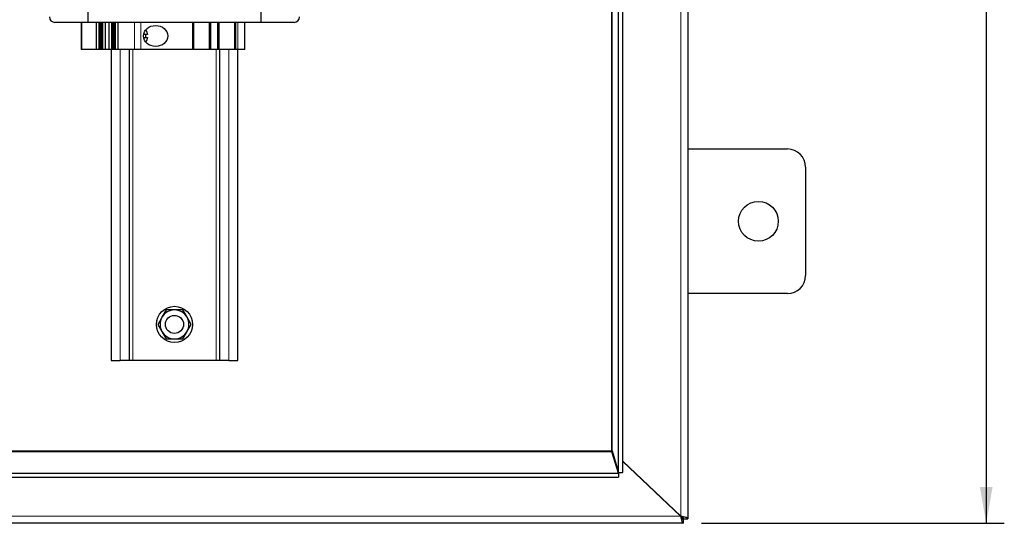
# Model space of a CAD drawing. Units: millimetres. Extents: x 5 to 415, y 5 to 292.
# Drawn here: x 109 to 164, y 183 to 211 of the extents above; entities that cross this region are included whole.
import ezdxf

# ---------------------------------------------------------------- set-up
doc = ezdxf.new("R2010")
doc.units = ezdxf.units.MM
doc.layers.add('DIMS', color=156, linetype='Continuous')
doc.styles.add('SLDTEXTSTYLE2', font='TXT', dxfattribs={"width": 0.7})
doc.dimstyles.new('SLDDIMSTYLE0', dxfattribs={"dimtxt": 2.5, "dimasz": 2, "dimexe": 0, "dimexo": 0.0625, "dimtad": 1, "dimlfac": 5, "dimrnd": 1e-09, "dimzin": 12, "dimdsep": 46, "dimtxsty": 'SLDTEXTSTYLE2', "dimsah": 1, "dimcen": 0.09, "dimadec": 0, "dimazin": 3, "dimtfac": 1, "dimtofl": 0, "dimtmove": 0, "dimatfit": 3, "dimfxl": 1, "dimfrac": 2, "dimtolj": 1, "dimtzin": 12, "dimarcsym": 0})

# ---------------------------------------------------------------- blocks, each defined once
blk = doc.blocks.new('_D_4')
at = {"layer": 'DIMS', "color": 178}
for p, q in [((146.781, 264.169), (163.535, 264.169)), ((162.535, 264.169), (162.535, 182.969)), ((146.781, 182.969), (163.535, 182.969))]:
    blk.add_line(p, q, dxfattribs=at)
for points in [[(162.535, 264.169), (162.185, 262.169), (162.885, 262.169)], [(162.535, 182.969), (162.885, 184.969), (162.185, 184.969)]]:
    blk.add_solid(points, dxfattribs=at)
at = {"layer": 'DIMS', "color": 178, "insert": (159.313, 221.033), "char_height": 2.5, "attachment_point": 1, "rotation": 90, "style": 'SLDTEXTSTYLE2'}
blk.add_mtext('406', dxfattribs=at)

msp = doc.modelspace()

# ---------------------------------------------------------------- linework, layer by layer
at = {"color": 8, "linetype": 'Continuous', "lineweight": 18}
for p, q in [((145.6479, 183.3633), (145.6479, 263.7753)), ((141.8411, 186.976), (141.8411, 260.1626)), ((112.5093, 209.1693), (112.5093, 210.6693)), ((113.2986, 209.1693), (113.2986, 210.6693)), ((113.32, 209.1693), (113.32, 210.6693)), ((113.8001, 209.1693), (113.8001, 210.6693)), ((113.9986, 209.1693), (113.9986, 210.6693)), ((114.02, 209.1693), (114.02, 210.6693)), ((114.5001, 209.1693), (114.5001, 210.6693)), ((115.4231, 209.1693), (115.4231, 210.6693)), ((115.7696, 209.1693), (115.7696, 210.6693)), ((118.6337, 209.1693), (118.6337, 210.6693)), ((118.6527, 209.1693), (118.6527, 210.6693)), ((119.6302, 209.1693), (119.6302, 210.6693)), ((119.6487, 209.1693), (119.6487, 210.6693)), ((120.0218, 209.1693), (120.0218, 210.6693)), ((120.0403, 209.1693), (120.0403, 210.6693)), ((121.0177, 209.1693), (121.0177, 210.6693)), ((121.0368, 209.1693), (121.0368, 210.6693)), ((121.1352, 209.1693), (121.1352, 210.6693)), ((114.6352, 191.9693), (114.6352, 209.1693)), ((115.3352, 209.1693), (115.3352, 191.9693)), ((119.9352, 191.9693), (119.9352, 209.1693)), ((120.6352, 209.1693), (120.6352, 191.9693)), ((48.6431, 186.9174), (141.8273, 186.9174)), ((44.8445, 183.3566), (145.6259, 183.3566)), ((145.6479, 183.3566), (145.6259, 183.3566)), ((145.6479, 183.3633), (145.6479, 183.3566))]:
    msp.add_line(p, q, dxfattribs=at)
at = {"color": 7, "linetype": 'Continuous', "lineweight": 25}
for p, q in [((146.0352, 263.9152), (146.0352, 183.2234)), ((142.1979, 185.7834), (142.1979, 261.3552)), ((142.4342, 185.7834), (142.4342, 261.3552)), ((141.8352, 186.9834), (141.8352, 260.1552)), ((112.8552, 210.6693), (112.8552, 211.2693)), ((122.4152, 211.2693), (122.4152, 210.6693)), ((112.8552, 210.6693), (111.0152, 210.6693)), ((112.4691, 210.6693), (112.4691, 209.1693)), ((115.3423, 210.6693), (112.8552, 210.6693)), ((113.4704, 209.1693), (113.4704, 210.6693)), ((113.505, 209.1693), (113.505, 210.6693)), ((113.5361, 209.1693), (113.5361, 210.6693)), ((113.5924, 209.1693), (113.5924, 210.6693)), ((113.6744, 209.1693), (113.6744, 210.6693)), ((113.7974, 210.6693), (113.7974, 209.1693)), ((114.1704, 209.1693), (114.1704, 210.6693)), ((114.205, 209.1693), (114.205, 210.6693)), ((114.2361, 209.1693), (114.2361, 210.6693)), ((114.2924, 209.1693), (114.2924, 210.6693)), ((114.3744, 209.1693), (114.3744, 210.6693)), ((114.4974, 210.6693), (114.4974, 209.1693)), ((115.4231, 210.6693), (115.3423, 210.6693)), ((115.7696, 210.6693), (115.4231, 210.6693)), ((118.6337, 210.6693), (115.7696, 210.6693)), ((118.6527, 210.6693), (118.6337, 210.6693)), ((118.7002, 210.6693), (118.6527, 210.6693)), ((118.7002, 209.1693), (118.7002, 210.6693)), ((119.5702, 210.6693), (118.7002, 210.6693)), ((119.5702, 209.1693), (119.5702, 210.6693)), ((119.6302, 210.6693), (119.5702, 210.6693)), ((119.6487, 210.6693), (119.6302, 210.6693)), ((120.0218, 210.6693), (119.6487, 210.6693)), ((120.0403, 210.6693), (120.0218, 210.6693)), ((120.1002, 210.6693), (120.0403, 210.6693)), ((120.1002, 209.1693), (120.1002, 210.6693)), ((120.9702, 210.6693), (120.1002, 210.6693)), ((120.9702, 209.1693), (120.9702, 210.6693)), ((121.0177, 210.6693), (120.9702, 210.6693)), ((121.0368, 210.6693), (121.0177, 210.6693)), ((121.1352, 210.6693), (121.0368, 210.6693)), ((121.5307, 210.6693), (121.1352, 210.6693)), ((122.4152, 210.6693), (121.5307, 210.6693)), ((121.5352, 209.1693), (121.5352, 210.6693)), ((124.2552, 210.6693), (122.4152, 210.6693)), ((116.1393, 209.9993), (115.9271, 209.9993)), ((115.9271, 209.8393), (116.1393, 209.8393)), ((112.5093, 209.1693), (112.4691, 209.1693)), ((113.2986, 209.1693), (112.5093, 209.1693)), ((113.32, 209.1693), (113.2986, 209.1693)), ((113.4704, 209.1693), (113.32, 209.1693)), ((113.505, 209.1693), (113.4704, 209.1693)), ((113.5361, 209.1693), (113.505, 209.1693)), ((113.5924, 209.1693), (113.5361, 209.1693)), ((113.6744, 209.1693), (113.5924, 209.1693)), ((113.7974, 209.1693), (113.6744, 209.1693)), ((113.8001, 209.1693), (113.7974, 209.1693)), ((113.9986, 209.1693), (113.8001, 209.1693)), ((114.02, 209.1693), (113.9986, 209.1693)), ((114.1704, 209.1693), (114.02, 209.1693)), ((114.1352, 209.1693), (114.1352, 191.9693)), ((114.205, 209.1693), (114.1704, 209.1693)), ((114.2361, 209.1693), (114.205, 209.1693)), ((114.2924, 209.1693), (114.2361, 209.1693)), ((114.3744, 209.1693), (114.2924, 209.1693)), ((114.4974, 209.1693), (114.3744, 209.1693)), ((114.5001, 209.1693), (114.4974, 209.1693)), ((115.4231, 209.1693), (114.5001, 209.1693)), ((115.1352, 209.1693), (115.1352, 191.9693)), ((115.7696, 209.1693), (115.4231, 209.1693)), ((118.6337, 209.1693), (115.7696, 209.1693)), ((118.6527, 209.1693), (118.6337, 209.1693)), ((118.7002, 209.1693), (118.6527, 209.1693)), ((119.5702, 209.1693), (118.7002, 209.1693)), ((119.6302, 209.1693), (119.5702, 209.1693)), ((119.6487, 209.1693), (119.6302, 209.1693)), ((120.0218, 209.1693), (119.6487, 209.1693)), ((120.0403, 209.1693), (120.0218, 209.1693)), ((120.1002, 209.1693), (120.0403, 209.1693)), ((120.9702, 209.1693), (120.1002, 209.1693)), ((120.1352, 191.9693), (120.1352, 209.1693)), ((121.0177, 209.1693), (120.9702, 209.1693)), ((121.0368, 209.1693), (121.0177, 209.1693)), ((121.1352, 209.1693), (121.0368, 209.1693)), ((121.5352, 209.1693), (121.1352, 209.1693)), ((121.1352, 191.9693), (121.1352, 209.1693)), ((146.0352, 203.6693), (151.5352, 203.6693)), ((152.5352, 202.6693), (152.5352, 196.6693)), ((151.5352, 195.6693), (146.0352, 195.6693)), ((117.1734, 194.7693), (116.9424, 194.3693)), ((116.7115, 193.9693), (116.9424, 193.5693)), ((118.559, 193.9693), (118.3281, 194.3693)), ((118.0971, 193.1693), (118.3281, 193.5693)), ((114.1352, 191.9693), (114.6352, 191.9693)), ((115.1352, 191.9693), (114.6352, 191.9693)), ((115.3352, 191.9693), (115.1352, 191.9693)), ((119.9352, 191.9693), (115.3352, 191.9693)), ((120.1352, 191.9693), (119.9352, 191.9693)), ((120.6352, 191.9693), (120.1352, 191.9693)), ((120.6352, 191.9693), (121.1352, 191.9693)), ((48.6494, 186.9693), (141.8211, 186.9693)), ((142.2011, 185.7371), (141.8273, 186.9174)), ((141.8411, 186.976), (142.1979, 185.7834)), ((141.9411, 186.5582), (141.9411, 186.6418)), ((145.6479, 183.3633), (142.4342, 186.4147)), ((142.4342, 186.3871), (145.6259, 183.3566)), ((48.2694, 185.7371), (142.2011, 185.7371)), ((142.1979, 185.7834), (142.4342, 185.7834)), ((142.2011, 185.7371), (142.2011, 185.5293)), ((48.2694, 185.5293), (142.2011, 185.5293)), ((145.7811, 183.2093), (145.7811, 182.9693)), ((145.7952, 183.2234), (146.0352, 183.2234)), ((145.7811, 182.9693), (44.6894, 182.9693))]:
    msp.add_line(p, q, dxfattribs=at)
at = {"color": 7, "linetype": 'Continuous', "lineweight": 25, "flags": 128}
for points in [[(116.0449, 210.2557), (116.0856, 210.184), (116.1393, 209.9993)], [(116.1393, 209.8393), (116.0856, 209.6546), (116.0449, 209.5829)]]:
    msp.add_lwpolyline(points, dxfattribs=at)
at = {"color": 7, "linetype": 'Continuous', "lineweight": 25}
for centre, radius in [((149.9352, 199.6693), 1.1), ((117.6352, 193.9693), 1), ((117.6352, 193.9693), 0.5)]:
    msp.add_circle(centre, radius, dxfattribs=at)
for centre, radius, start, end in [((111.0152, 210.9693), 0.3, 180, 270), ((124.2552, 210.9693), 0.3, 270, 0), ((115.4203, 209.9193), 0.6341, 352.75209, 7.24791), ((151.5352, 202.6693), 1, 0, 90), ((151.5352, 196.6693), 1, 270, 0), ((117.6352, 193.9693), 0.8, 90, 150), ((117.6352, 193.9693), 0.8, 30, 90), ((117.6352, 193.9693), 0.8, 150, 210), ((117.6352, 193.9693), 0.8, 330, 30), ((117.6352, 193.9693), 0.8, 210, 270), ((117.6352, 193.9693), 0.8, 270, 330)]:
    msp.add_arc(centre, radius, start, end, dxfattribs=at)
msp.add_ellipse((116.5904, 209.9193), major_axis=(-0.6697, 0), ratio=0.8660254, dxfattribs=at)
for points, knots in [([(117.6352, 194.7693), (117.5143, 194.7693), (117.3579, 194.7693), (117.2075, 194.7693), (117.1734, 194.7693)], [0, 0, 0, 0, 0.7730974, 1, 1, 1, 1]), ([(118.0971, 194.7693), (117.982, 194.7693), (117.8297, 194.7693), (117.6734, 194.7693), (117.6352, 194.7693)], [0, 0, 0, 0, 0.7556342, 1, 1, 1, 1]), ([(118.3281, 194.3693), (118.3226, 194.3788), (118.2446, 194.5139), (118.1682, 194.6462), (118.0971, 194.7693)], [0, 0, 0, 0, 0.0701852, 1, 1, 1, 1]), ([(116.9424, 194.3693), (116.9369, 194.3598), (116.859, 194.2247), (116.7825, 194.0924), (116.7115, 193.9693)], [0, 0, 0, 0, 0.0701852, 1, 1, 1, 1]), ([(118.3281, 193.5693), (118.3335, 193.5788), (118.4115, 193.7139), (118.4879, 193.8462), (118.559, 193.9693)], [0, 0, 0, 0, 0.0701852, 1, 1, 1, 1]), ([(116.9424, 193.5693), (116.9479, 193.5598), (117.0259, 193.4247), (117.1023, 193.2924), (117.1734, 193.1693)], [0, 0, 0, 0, 0.0701852, 1, 1, 1, 1]), ([(117.1734, 193.1693), (117.2075, 193.1693), (117.3579, 193.1693), (117.5143, 193.1693), (117.6352, 193.1693)], [0, 0, 0, 0, 0.2269026, 1, 1, 1, 1]), ([(117.6352, 193.1693), (117.6734, 193.1693), (117.8297, 193.1693), (117.982, 193.1693), (118.0971, 193.1693)], [0, 0, 0, 0, 0.2443658, 1, 1, 1, 1]), ([(145.6259, 183.3566), (145.6325, 183.3311), (145.6389, 183.3059), (145.6518, 183.2562), (145.6583, 183.2316), (145.6712, 183.1849), (145.6776, 183.1626), (145.6905, 183.1205), (145.6971, 183.1006), (145.7164, 183.0471), (145.7294, 183.0182), (145.7551, 182.9796), (145.7681, 182.9693), (145.7811, 182.9693)], [0, 0, 0, 0, 0.125, 0.125, 0.25, 0.25, 0.375, 0.375, 0.5, 0.5, 0.75, 0.75, 1, 1, 1, 1]), ([(145.6259, 183.3566), (145.639, 183.3372), (145.6517, 183.3182), (145.6776, 183.2824), (145.6904, 183.2662), (145.7294, 183.2252), (145.755, 183.2093), (145.7811, 183.2093)], [0, 0, 0, 0, 0.25, 0.25, 0.5, 0.5, 1, 1, 1, 1]), ([(146.0352, 183.2234), (146.0352, 183.2293), (146.0327, 183.2351), (146.0229, 183.2467), (146.0154, 183.2526), (145.996, 183.2643), (145.9841, 183.27), (145.956, 183.2817), (145.9397, 183.2876), (145.8862, 183.305), (145.843, 183.3167), (145.7499, 183.3399), (145.699, 183.3516), (145.6479, 183.3633)], [0, 0, 0, 0, 0.125, 0.125, 0.25, 0.25, 0.375, 0.375, 0.5, 0.5, 0.75, 0.75, 1, 1, 1, 1]), ([(145.7952, 183.2234), (145.7952, 183.2352), (145.7915, 183.2466), (145.7767, 183.27), (145.7659, 183.2816), (145.7249, 183.3167), (145.6869, 183.3398), (145.6479, 183.3633)], [0, 0, 0, 0, 0.25, 0.25, 0.5, 0.5, 1, 1, 1, 1])]:
    msp.add_open_spline(points, degree=3, knots=knots, dxfattribs=at)
for points in [[(141.8211, 186.9693), (141.8232, 186.9693), (141.8253, 186.9512), (141.8273, 186.9174)], [(141.8411, 186.976), (141.8372, 186.9785), (141.8352, 186.9809), (141.8352, 186.9834)]]:
    msp.add_open_spline(points, degree=3, dxfattribs=at)

# ---------------------------------------------------------------- dimensions: what is measured, and where the dimension line sits
at = {"layer": 'DIMS', "color": 178}
dim = msp.add_linear_dim(base=(162.5352, 182.9693), p1=(145.7811, 264.1693), p2=(145.7811, 182.9693), angle=90, dimstyle='SLDDIMSTYLE0', dxfattribs=at)
dim.commit()
dim.dimension.update_dxf_attribs({"geometry": '_D_4', "text_midpoint": (162.5352, 223.5693), "dimtype": 160})

doc.saveas('drawing.dxf')
